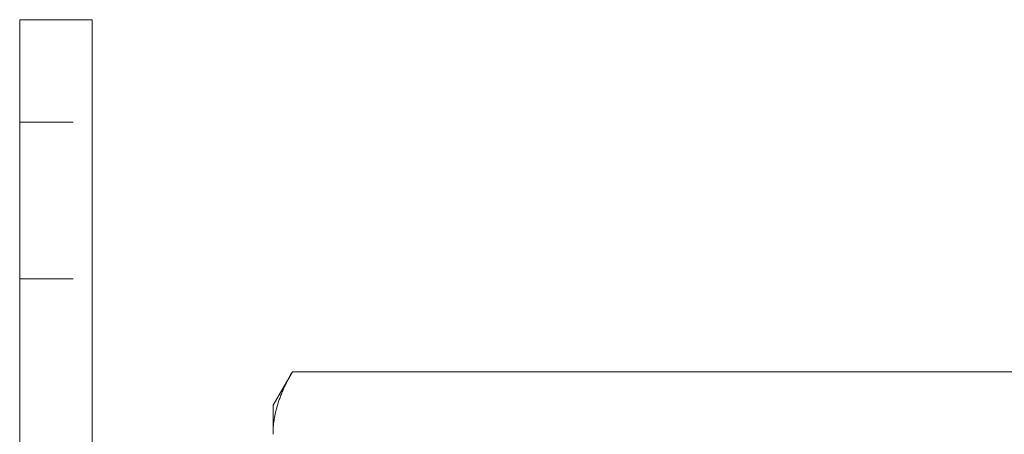
# Model space of a CAD drawing. Units: millimetres. Extents: x -8100 to -7498, y 232 to 725.
# Drawn here: x -7805 to -7724, y 297 to 332 of the extents above; entities that cross this region are included whole.
import ezdxf

# ---------------------------------------------------------------- set-up
doc = ezdxf.new("R2010")
doc.units = ezdxf.units.MM
doc.header["$LTSCALE"] = 0.7
doc.linetypes.add('VERDECKT', pattern=[9.525, 6.35, -3.175])
doc.layers.add('Pitzl', color=250, linetype='Continuous', lineweight=18)

# ---------------------------------------------------------------- blocks, each defined once
blk = doc.blocks.new('A$C8ef22a6c')
at = {"color": 0, "linetype": 'Continuous', "lineweight": 0, "extrusion": (2e-16, 1, -2e-16)}
for p, q in [((-133.453, 72.608), (-133.453, 189.392)), ((-130.668, 71), (-133.453, 72.608)), ((-128.257, 71), (-130.668, 71)), ((-157.668, 56), (-162.668, 56)), ((-162.668, 50), (-162.668, 56)), ((-157.668, 56), (-67.668, 56)), ((-157.668, 50), (-162.668, 50)), ((-157.668, 50), (-67.668, 50))]:
    blk.add_line(p, q, dxfattribs=at)
at = {"color": 0, "linetype": 'VERDECKT', "lineweight": 0, "extrusion": (2e-16, 1, -2e-16)}
for p, q in [((-154.168, 50), (-154.168, 56)), ((-141.168, 50), (-141.168, 56))]:
    blk.add_line(p, q, dxfattribs=at)
at = {"color": 0, "linetype": 'Continuous', "lineweight": 0}
blk.add_rational_spline([(-128.257, 71), (-130.668, 71), (-133.453, 72.608)], [1, 1.21760146412, 1.37611078572], degree=2, dxfattribs=at)

msp = doc.modelspace()

# ---------------------------------------------------------------- block references
at = {"layer": 'Pitzl', "rotation": 270}
msp.add_blockref('A$C8ef22a6c', (-7855.495, 169.033, -57.11), dxfattribs=at)

doc.saveas('drawing.dxf')
